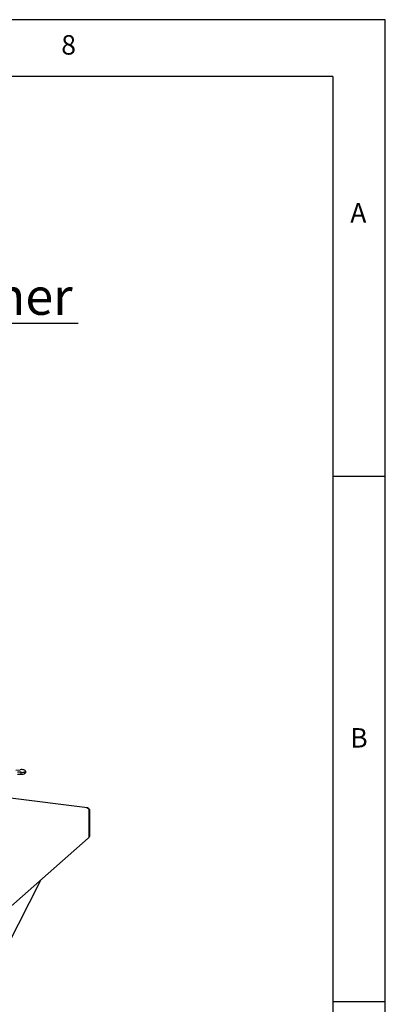
# Model space of a CAD drawing. Extents: x 5 to 415, y 5 to 292.
# Drawn here: x 380 to 415, y 198 to 292 of the extents above; entities that cross this region are included whole.
import ezdxf

# ---------------------------------------------------------------- set-up
doc = ezdxf.new("R2010")
doc.units = 0
doc.layers.get('0').update_dxf_attribs({"linetype": 'CONTINUOUS'})
doc.layers.add('BEMAßUNG', color=96, linetype='CONTINUOUS')
doc.layers.add('SLD-0', color=179, linetype='CONTINUOUS')
doc.styles.add('SLDTEXTSTYLE0', font='TXT', dxfattribs={"width": 0.75})

# ---------------------------------------------------------------- blocks, each defined once
blk = doc.blocks.new('SW_NOTE_0_11')
at = {"layer": 'BEMAßUNG', "color": 0, "insert": (0, 72.2), "char_height": 56, "attachment_point": 1, "style": 'SLDTEXTSTYLE0'}
blk.add_mtext('GN-container', dxfattribs=at)
blk = doc.blocks.new('SW_NOTE_10')
at = {"layer": 'BEMAßUNG'}
blk.add_line((493, 0), (0, 0), dxfattribs=at)
at = {"layer": 'BEMAßUNG', "color": 96}
blk.add_blockref('SW_NOTE_0_11', (7.1, -3.2), dxfattribs=at)

msp = doc.modelspace()

# ---------------------------------------------------------------- linework, layer by layer
at = {"layer": 'SLD-0', "color": 179, "linetype": 'CONTINUOUS'}
for p, q in [((415, 292), (5, 292)), ((415, 5), (415, 292)), ((410, 286.587), (9.567, 286.587)), ((410, 286.587), (410, 47.587)), ((415, 248.5), (410, 248.5)), ((379.841, 220.524), (380.25, 220.573)), ((380.778, 220.426), (380.704, 220.361)), ((380.778, 220.426), (380.778, 220.261)), ((380.779, 220.271), (380.779, 220.436)), ((380.367, 220.321), (379.99, 220.344)), ((379.99, 220.132), (380.367, 220.137)), ((380.367, 220.137), (380.367, 220.321)), ((380.704, 220.196), (380.704, 220.361)), ((380.778, 220.261), (380.704, 220.196)), ((386.657, 216.939), (379.328, 217.863)), ((386.807, 216.754), (386.807, 214.179)), ((386.844, 216.787), (386.811, 216.758)), ((386.811, 216.758), (386.811, 214.183)), ((386.844, 216.787), (386.844, 214.212)), ((379.112, 207.317), (386.734, 214.038)), ((386.807, 214.179), (386.806, 214.179)), ((386.811, 214.183), (386.807, 214.184)), ((386.844, 214.212), (386.811, 214.183)), ((379.03, 203.725), (382.214, 210.052)), ((410, 198.5), (415, 198.5))]:
    msp.add_line(p, q, dxfattribs=at)
for centre, major_axis, ratio, start_param, end_param in [((380.404, 220.449), (0.375, -0.015), 0.346177, 6.221056, 8.291889), ((380.404, 220.449), (0.375, -0.015), 0.346177, 4.626698, 5.650333), ((380.404, 220.257), (0.375, 0.015), 0.319557, 4.600265, 5.6239), ((380.404, 220.257), (0.375, 0.015), 0.319557, 6.194624, 6.270629)]:
    msp.add_ellipse(centre, major_axis=major_axis, ratio=ratio, start_param=start_param, end_param=end_param, dxfattribs=at)
for points in [[(386.844, 216.787), (386.828, 216.813), (386.795, 216.863), (386.733, 216.916), (386.664, 216.945), (386.615, 216.938), (386.59, 216.935)], [(386.59, 216.935), (386.617, 216.931), (386.671, 216.924), (386.74, 216.881), (386.79, 216.821), (386.801, 216.777), (386.807, 216.754)]]:
    msp.add_open_spline(points, degree=3, dxfattribs=at)
msp.add_open_spline([(386.806, 214.179), (386.801, 214.155), (386.791, 214.108), (386.761, 214.059), (386.737, 214.043), (386.733, 214.04)], degree=3, knots=[0, 0, 0, 0, 0.453077, 0.906252, 1, 1, 1, 1], dxfattribs=at)

# ---------------------------------------------------------------- block references
at = {"color": 7, "linetype": 'CONTINUOUS', "xscale": 0.0625, "yscale": 0.0625, "zscale": 0.0625}
msp.add_blockref('SW_NOTE_10', (354.955, 263.078), dxfattribs=at)

# ---------------------------------------------------------------- texts
at = {"layer": 'SLD-0', "color": 179, "char_height": 1.852, "attachment_point": 1, "style": 'SLDTEXTSTYLE0'}
for s, insert in [('8', (384.167, 290.529)), ('8', (384.167, 290.529)), ('A', (411.667, 274.529)), ('A', (411.667, 274.529)), ('B', (411.667, 224.529)), ('B', (411.667, 224.529))]:
    msp.add_mtext(s, dxfattribs=dict(at, insert=insert))

doc.saveas('drawing.dxf')
